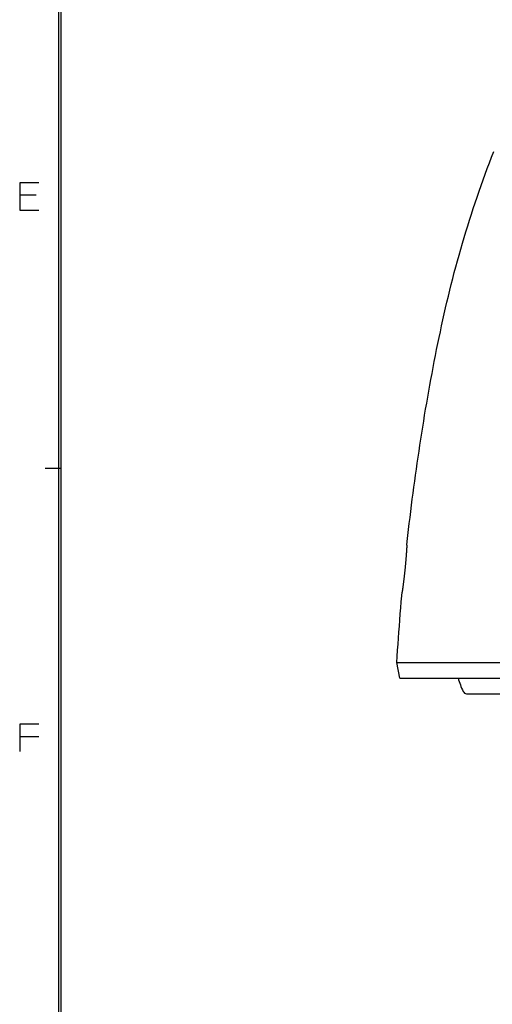
# Model space of a CAD drawing. Units: inches. Extents: x -1991 to -1152, y 1386 to 1980.
# Drawn here: x -1971 to -1911, y 1545 to 1671 of the extents above; entities that cross this region are included whole.
import ezdxf

# ---------------------------------------------------------------- set-up
doc = ezdxf.new("R2010")
doc.units = ezdxf.units.IN
doc.layers.add('1', color=7, linetype='Continuous')
doc.layers.add('SLD-0', color=7, linetype='Continuous')

# ---------------------------------------------------------------- blocks, each defined once
blk = doc.blocks.new('A1-E_PSNS__2009_12_25_14_17_45', base_point=(-448.05, 1445.24))
at = {"layer": '1', "color": 2, "linetype": 'Continuous'}
for p, q in [((-1968.99, 1650.22), (-1971.44, 1650.22)), ((-1971.44, 1650.22), (-1971.44, 1648.64)), ((-1969.34, 1648.64), (-1971.44, 1648.64)), ((-1971.44, 1648.64), (-1971.44, 1648.47)), ((-1971.44, 1648.47), (-1971.44, 1646.72)), ((-1971.44, 1646.72), (-1968.99, 1646.72)), ((-1968.99, 1580.99), (-1971.44, 1580.99)), ((-1971.44, 1580.99), (-1971.44, 1579.42)), ((-1971.44, 1579.42), (-1968.99, 1579.42)), ((-1971.44, 1579.42), (-1971.44, 1577.49))]:
    blk.add_line(p, q, dxfattribs=at)
at = {"layer": 'SLD-0', "color": 7, "linetype": 'Continuous'}
for p, q in [((-1966.44, 1405.7), (-1966.44, 1960.2)), ((-1966.19, 1959.95), (-1966.19, 1405.95))]:
    blk.add_line(p, q, dxfattribs=at)
at = {"layer": 'SLD-0', "color": 2, "linetype": 'Continuous'}
blk.add_line((-1966.19, 1613.7), (-1968.19, 1613.7), dxfattribs=at)
blk = doc.blocks.new('A1J__2008_10_01_14_51_15', base_point=(-644.42, 1480.26))
blk.add_blockref('A1-E_PSNS__2009_12_25_14_17_45', (-448.05, 1445.24))
blk = doc.blocks.new('sw395__3', base_point=(-202.4546, 2369.0739))
at = {"color": 7, "linetype": 'Continuous'}
for p, q in [((-4309.7694, 2758.609), (-4081.2097, 2758.609)), ((-4308.9896, 2754.609), (-4309.7694, 2758.609)), ((-4308.9895, 2754.609), (-4081.9896, 2754.609)), ((-4291.9355, 2750.609), (-4099.045, 2750.609))]:
    blk.add_line(p, q, dxfattribs=at)
for points in [[(-4307.2299, 2788.609), (-4307.1275, 2789.5325), (-4306.9535, 2791.0748), (-4306.7756, 2792.6166), (-4306.5938, 2794.158), (-4306.4083, 2795.699), (-4306.2189, 2797.2395), (-4306.0258, 2798.7796), (-4305.8289, 2800.3192), (-4305.6282, 2801.8583), (-4305.4238, 2803.397), (-4305.2158, 2804.9352), (-4305.004, 2806.4728), (-4304.7886, 2808.01), (-4304.5695, 2809.5467), (-4304.3466, 2811.0828), (-4304.12, 2812.6184), (-4303.8895, 2814.1535), (-4303.655, 2815.6879), (-4303.4164, 2817.2218), (-4303.1737, 2818.755), (-4302.9268, 2820.2876), (-4302.6756, 2821.8195), (-4302.42, 2823.3507), (-4302.1599, 2824.8812), (-4301.8953, 2826.411), (-4301.626, 2827.94), (-4301.352, 2829.4683), (-4301.0732, 2830.9958), (-4300.7895, 2832.5224), (-4300.5009, 2834.0483), (-4300.2072, 2835.5733), (-4299.9084, 2837.0974), (-4299.6044, 2838.6207), (-4299.295, 2840.143), (-4298.9801, 2841.6642), (-4298.6594, 2843.1844), (-4298.3327, 2844.7033), (-4297.9999, 2846.2209), (-4297.6608, 2847.737), (-4297.315, 2849.2516), (-4296.9625, 2850.7646), (-4296.603, 2852.2759), (-4296.2363, 2853.7853), (-4295.8622, 2855.2929), (-4295.4805, 2856.7984), (-4295.0909, 2858.3017), (-4294.6934, 2859.8029), (-4294.2876, 2861.3018), (-4293.8734, 2862.7982), (-4293.4506, 2864.2921), (-4293.0189, 2865.7834), (-4292.5786, 2867.2721), (-4292.1297, 2868.7582), (-4291.6723, 2870.2416), (-4291.2065, 2871.7224), (-4290.7323, 2873.2006), (-4290.25, 2874.676), (-4289.7597, 2876.1488), (-4289.2613, 2877.6189), (-4288.755, 2879.0864), (-4288.241, 2880.5511), (-4287.7193, 2882.0131), (-4287.19, 2883.4724), (-4286.6533, 2884.9289), (-4286.1092, 2886.3827), (-4285.5578, 2887.8337), (-4284.999, 2889.2819)], [(-4309.7694, 2758.609), (-4309.6764, 2760.1582), (-4309.5793, 2761.7072), (-4309.4779, 2763.2559), (-4309.3723, 2764.8042), (-4309.2625, 2766.3523), (-4309.1486, 2767.9001), (-4309.0305, 2769.4476), (-4308.9083, 2770.9947), (-4308.7821, 2772.5415), (-4308.6517, 2774.088), (-4308.5172, 2775.6341), (-4308.4304, 2776.609)]]:
    blk.add_lwpolyline(points, dxfattribs=at)
for centre, radius, start, end in [((-4265.4896, 2763.509), 30, -162.740554, -155.773502), ((-4291.9355, 2751.609), 1, -155.773502, -90)]:
    blk.add_arc(centre, radius, start, end, dxfattribs=at)
for points, knots in [([(-4307.2329, 2788.5558), (-4307.2352, 2788.5158), (-4307.2397, 2788.4358), (-4307.2465, 2788.3184), (-4307.2533, 2788.2036), (-4307.2606, 2788.0814), (-4307.2686, 2787.9494), (-4307.278, 2787.7981), (-4307.2881, 2787.6372), (-4307.2996, 2787.4582), (-4307.3119, 2787.2706), (-4307.3255, 2787.0661), (-4307.3401, 2786.8534), (-4307.3561, 2786.6255), (-4307.3729, 2786.3905), (-4307.3913, 2786.1416), (-4307.4105, 2785.886), (-4307.4313, 2785.6176), (-4307.4531, 2785.3431), (-4307.4763, 2785.0579), (-4307.5004, 2784.7682), (-4307.5259, 2784.4708), (-4307.5523, 2784.1705), (-4307.5798, 2783.8648), (-4307.6082, 2783.5568), (-4307.6376, 2783.2452), (-4307.6679, 2782.9324), (-4307.699, 2782.6181), (-4307.7308, 2782.3037), (-4307.7633, 2781.9902), (-4307.7964, 2781.6777), (-4307.8298, 2781.3685), (-4307.8636, 2781.0615), (-4307.8976, 2780.7596), (-4307.9318, 2780.4607), (-4307.9659, 2780.1692), (-4307.9999, 2779.8823), (-4308.0333, 2779.606), (-4308.0665, 2779.3358), (-4308.0986, 2779.0784), (-4308.1303, 2778.8277), (-4308.1606, 2778.5911), (-4308.1904, 2778.3619), (-4308.2185, 2778.1483), (-4308.2458, 2777.943), (-4308.271, 2777.755), (-4308.2953, 2777.5759), (-4308.3173, 2777.4152), (-4308.3381, 2777.2641), (-4308.3564, 2777.1326), (-4308.3734, 2777.011), (-4308.3895, 2776.8968), (-4308.406, 2776.7799), (-4308.4174, 2776.7001), (-4308.423, 2776.6603)], [0, 0, 0, 0, 0.1201794, 0.2403588, 0.35282351, 0.46528822, 0.60744317, 0.74959813, 0.92025328, 1.09090844, 1.28765423, 1.48440002, 1.70576131, 1.92712262, 2.16989116, 2.41265972, 2.67573716, 2.93881461, 3.22029502, 3.50177545, 3.79720714, 4.09263884, 4.39715044, 4.70166205, 5.01331688, 5.32497171, 5.64061437, 5.95625703, 6.27244892, 6.58864081, 6.9018756, 7.21511038, 7.52175725, 7.82840411, 8.12638658, 8.42436904, 8.70876777, 8.9931665, 9.25932494, 9.52548336, 9.77136844, 10.01725351, 10.24110851, 10.4649635, 10.6635718, 10.86218008, 11.03405568, 11.20593126, 11.34875432, 11.49157738, 11.60428332, 11.71698926, 11.83775512, 11.95852098, 11.95852098, 11.95852098, 11.95852098]), ([(-4307.2299, 2788.609), (-4307.2304, 2788.6001), (-4307.2314, 2788.5824), (-4307.2324, 2788.5647), (-4307.2329, 2788.5558)], [0, 0, 0, 0, 0.0266120833, 0.0532241665, 0.0532241665, 0.0532241665, 0.0532241665]), ([(-4308.423, 2776.6603), (-4308.4243, 2776.6517), (-4308.4267, 2776.6346), (-4308.4292, 2776.6175), (-4308.4304, 2776.609)], [0, 0, 0, 0, 0.0259299862, 0.0518599725, 0.0518599725, 0.0518599725, 0.0518599725])]:
    blk.add_open_spline(points, degree=3, knots=knots, dxfattribs=at)

msp = doc.modelspace()

# ---------------------------------------------------------------- block references
msp.add_blockref('A1J__2008_10_01_14_51_15', (-644.42, 1480.26))
at = {"layer": '1', "xscale": 0.5, "yscale": 0.5, "zscale": 0.5}
msp.add_blockref('sw395__3', (130.46, 1394.13), dxfattribs=at)

doc.saveas('drawing.dxf')
